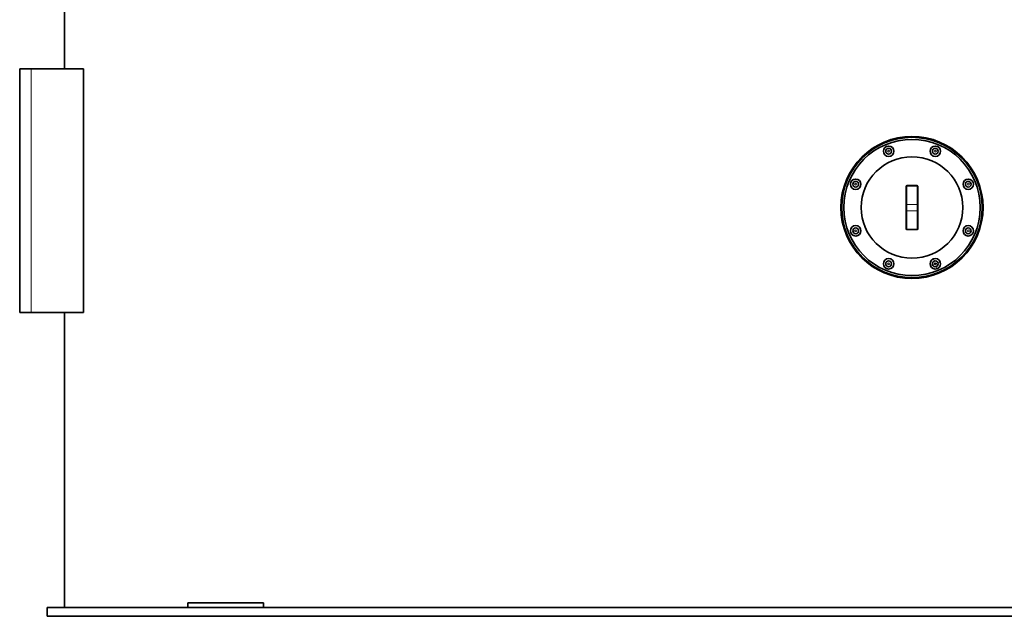
# Model space of a CAD drawing. Units: millimetres. Extents: x 325 to 7546, y 307 to 4775.
# Drawn here: x 500 to 2196, y 2605 to 3634 of the extents above; entities that cross this region are included whole.
import ezdxf

# ---------------------------------------------------------------- set-up
doc = ezdxf.new("R2010")
doc.units = ezdxf.units.MM

# ---------------------------------------------------------------- blocks, each defined once
blk = doc.blocks.new('SW_CENTERMARKSYMBOL_1')
at = {"color": 0, "linetype": 'Continuous', "lineweight": 18}
for p, q in [((0, 0), (-0.24, -0.08)), ((0, 0), (0.24, 0.08)), ((0.47, 0.17), (0.71, 0.25)), ((-0.47, -0.17), (-0.71, -0.25))]:
    blk.add_line(p, q, dxfattribs=at)
at = {"color": 0, "linetype": 'Continuous', "lineweight": 0}
for start, end in [(199.029, 199.1168), (199.2046, 199.2924), (199.2924, 199.3802), (199.468, 199.5558)]:
    blk.add_arc((153.98, 53.9), 163.14, start, end, dxfattribs=at)

msp = doc.modelspace()

# ---------------------------------------------------------------- linework, layer by layer
at = {"color": 7, "linetype": 'Continuous', "lineweight": 35}
for p, q in [((577.3, 3899.1), (577.3, 3549.1)), ((499.9, 3549.1), (499.9, 3129.1)), ((499.9, 3549.1), (519.9, 3549.1)), ((519.9, 3549.1), (609.9, 3549.1)), ((609.9, 3549.1), (609.9, 3129.1)), ((2027.3, 3315.4), (2027.3, 3347)), ((2028.3, 3348), (2046.3, 3348)), ((2047.3, 3347), (2047.3, 3315.4)), ((2027.3, 3304.7), (2027.3, 3315.4)), ((2047.3, 3315.4), (2047.3, 3304.7)), ((2027.3, 3273.1), (2027.3, 3304.7)), ((2047.3, 3304.7), (2047.3, 3273.1)), ((2046.3, 3272.1), (2028.3, 3272.1)), ((499.9, 3129.1), (519.9, 3129.1)), ((519.9, 3129.1), (609.9, 3129.1)), ((577.3, 3129.1), (577.3, 2620.1)), ((547.3, 2620.1), (547.3, 2605.1)), ((547.3, 2620.1), (789.8, 2620.1)), ((789.8, 2620.1), (789.8, 2628.1)), ((874.2, 2628.1), (789.8, 2628.1)), ((874.2, 2620.1), (789.8, 2620.1)), ((919.9, 2628.1), (874.2, 2628.1)), ((908.8, 2620.1), (874.2, 2620.1)), ((908.8, 2620.1), (1177.3, 2620.1)), ((919.9, 2620.1), (919.9, 2628.1)), ((1177.3, 2620.1), (4477.3, 2620.1)), ((547.3, 2605.1), (1177.3, 2605.1)), ((1177.3, 2605.1), (4477.3, 2605.1))]:
    msp.add_line(p, q, dxfattribs=at)
at = {"color": 8, "linetype": 'Continuous', "lineweight": 18}
for p, q in [((519.9, 3549.1), (519.9, 3129.1)), ((2028.3, 3348), (2028.3, 3347.1)), ((2028.3, 3347.1), (2028.3, 3315.5)), ((2046.3, 3347.1), (2028.3, 3347.1)), ((2046.3, 3348), (2046.3, 3347.1)), ((2046.3, 3315.5), (2046.3, 3347.1)), ((2028.3, 3315.5), (2028.3, 3304.6)), ((2028.3, 3315.5), (2046.3, 3315.5)), ((2046.3, 3304.6), (2046.3, 3315.5)), ((2046.3, 3304.6), (2028.3, 3304.6)), ((2028.3, 3304.6), (2028.3, 3273)), ((2046.3, 3273), (2046.3, 3304.6)), ((2028.3, 3273), (2046.3, 3273)), ((2028.3, 3273), (2028.3, 3272.1)), ((2046.3, 3273), (2046.3, 3272.1))]:
    msp.add_line(p, q, dxfattribs=at)
at = {"color": 7, "linetype": 'Continuous', "lineweight": 35}
for centre, radius in [((2037.3, 3310.1), 122.5), ((2037.3, 3310.1), 121), ((2037.3, 3310.1), 117.5), ((1997.1, 3407.1), 9), ((1997.1, 3407.1), 5), ((2077.5, 3407.1), 9), ((2077.5, 3407.1), 5), ((2037.3, 3310.1), 87.5), ((1940.3, 3350.2), 9), ((2134.3, 3350.2), 9), ((1940.3, 3350.2), 5), ((2134.3, 3350.2), 5), ((1940.3, 3269.9), 9), ((1940.3, 3269.9), 5), ((2134.3, 3269.9), 9), ((2134.3, 3269.9), 5), ((1997.1, 3213), 9), ((1997.1, 3213), 5), ((2077.5, 3213), 9), ((2077.5, 3213), 5)]:
    msp.add_circle(centre, radius, dxfattribs=at)
at = {"color": 8, "linetype": 'Continuous', "lineweight": 18}
for centre, radius in [((1997.1, 3407.1), 1.8), ((1997.1, 3407.1), 0.083), ((2077.5, 3407.1), 1.8), ((2077.5, 3407.1), 0.083), ((1940.3, 3350.2), 1.8), ((1940.3, 3350.2), 0.083), ((2134.3, 3350.2), 1.8), ((2134.3, 3350.2), 0.083), ((1940.3, 3269.9), 1.8), ((1940.3, 3269.9), 0.083), ((2134.3, 3269.9), 1.8), ((2134.3, 3269.9), 0.083), ((1997.1, 3213), 1.8), ((1997.1, 3213), 0.083), ((2077.5, 3213), 1.8), ((2077.5, 3213), 0.083)]:
    msp.add_circle(centre, radius, dxfattribs=at)
at = {"color": 7, "linetype": 'Continuous', "lineweight": 35}
for centre, start, end in [((2028.3, 3347), 90, 180), ((2046.3, 3347), 0, 90), ((2028.3, 3273.1), 180, 270), ((2046.3, 3273.1), 270, 0)]:
    msp.add_arc(centre, 1, start, end, dxfattribs=at)
at = {"color": 8, "linetype": 'Continuous', "lineweight": 18}
for centre, start, end in [((2028, 3345.4), 81.9085, 115.8734), ((2046.5, 3345.4), 64.1266, 98.0915), ((2028, 3313.8), 81.9085, 115.8734), ((2046.5, 3313.8), 64.1266, 98.0915), ((2028, 3306.3), 244.1266, 278.0915), ((2046.5, 3306.3), 261.9085, 295.8734), ((2028, 3274.7), 244.1266, 278.0915), ((2046.5, 3274.7), 261.9085, 295.8734)]:
    msp.add_arc(centre, 1.73, start, end, dxfattribs=at)

# ---------------------------------------------------------------- block references
at = {"color": 7, "linetype": 'Continuous', "lineweight": 0, "xscale": 10, "yscale": 10, "zscale": 10}
msp.add_blockref('SW_CENTERMARKSYMBOL_1', (2077.5, 3213), dxfattribs=at)

doc.saveas('drawing.dxf')
